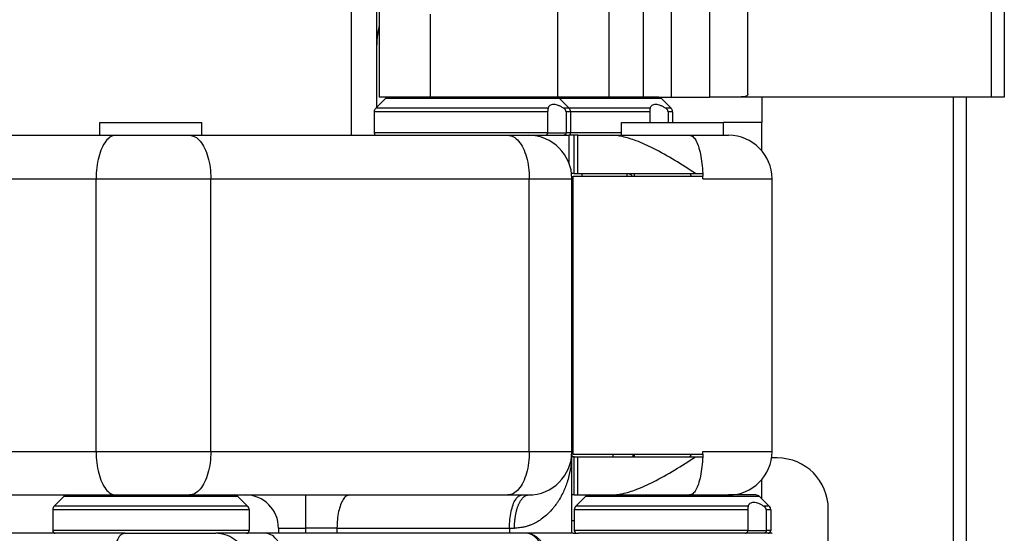
# Model space of a CAD drawing. Extents: x -559 to -430, y 1313 to 1488.
# Drawn here: x -495 to -457, y 1418 to 1438 of the extents above; entities that cross this region are included whole.
import ezdxf

# ---------------------------------------------------------------- set-up
doc = ezdxf.new("R2010")
doc.units = 0
doc.layers.get('0').update_dxf_attribs({"linetype": 'CONTINUOUS'})

# ---------------------------------------------------------------- blocks, each defined once
blk = doc.blocks.new('PX007441_CARCASSA_MONT__16', base_point=(-482.461, 1327.906))
at = {"color": 7, "linetype": 'CONTINUOUS'}
for p, q in [((-482.261, 1439.706), (-482.261, 1433.306)), ((-481.261, 1436.856), (-481.261, 1438.599)), ((-481.261, 1434.406), (-481.261, 1436.856))]:
    blk.add_line(p, q, dxfattribs=at)
at = {"color": 1, "linetype": 'CONTINUOUS'}
blk.add_line((-458.161, 1434.806), (-458.161, 1381.006), dxfattribs=at)
blk = doc.blocks.new('PD00800A11400_CARCASSA__17', base_point=(-482.461, 1327.906))
blk.add_blockref('PX007441_CARCASSA_MONT__16', (-482.461, 1327.906))
blk = doc.blocks.new('PD02100A09700_SPINA_Ø3__18', base_point=(-475.511, 1395.006))
at = {"color": 7, "linetype": 'CONTINUOUS'}
for p, q in [((-475.511, 1438.306), (-474.161, 1438.306)), ((-472.161, 1438.306), (-474.161, 1438.306)), ((-471.511, 1438.306), (-472.161, 1438.306)), ((-472.011, 1420.806), (-472.011, 1420.706)), ((-472.011, 1395.106), (-472.011, 1395.006))]:
    blk.add_line(p, q, dxfattribs=at)
blk = doc.blocks.new('PD02100A09500_SPINA_Ø3__23', base_point=(-492.112, 1381.806))
at = {"color": 7, "linetype": 'CONTINUOUS'}
for p, q in [((-492.112, 1433.306), (-492.112, 1433.806)), ((-492.112, 1433.806), (-488.112, 1433.806)), ((-488.112, 1433.306), (-488.112, 1433.806)), ((-492.112, 1433.306), (-491.492, 1433.306)), ((-491.492, 1433.306), (-488.605, 1433.306)), ((-488.605, 1433.306), (-488.112, 1433.306)), ((-491.401, 1381.806), (-491.524, 1382.506)), ((-488.824, 1381.806), (-488.701, 1382.506)), ((-491.394, 1381.806), (-491.401, 1381.806)), ((-488.824, 1381.806), (-491.394, 1381.806))]:
    blk.add_line(p, q, dxfattribs=at)
blk = doc.blocks.new('PD02100A09500_SPINA_Ø3__25', base_point=(-471.667, 1381.806))
at = {"color": 7, "linetype": 'CONTINUOUS'}
for p, q in [((-471.667, 1433.806), (-469.661, 1433.806)), ((-471.667, 1433.306), (-471.667, 1433.806)), ((-469.661, 1433.806), (-467.667, 1433.806)), ((-467.667, 1433.306), (-467.667, 1433.806)), ((-471.667, 1433.306), (-471.361, 1433.306)), ((-471.361, 1433.306), (-470.656, 1433.306)), ((-470.656, 1433.306), (-469.926, 1433.306)), ((-469.926, 1433.306), (-469.761, 1433.306)), ((-469.761, 1433.306), (-468.997, 1433.306)), ((-468.997, 1433.306), (-467.667, 1433.306)), ((-471.167, 1431.806), (-471.167, 1431.706)), ((-471.167, 1420.806), (-471.167, 1420.706)), ((-471.167, 1395.106), (-471.167, 1395.006)), ((-471.167, 1384.106), (-471.167, 1384.006)), ((-470.955, 1381.806), (-471.079, 1382.506)), ((-468.378, 1381.806), (-468.255, 1382.506)), ((-470.938, 1381.806), (-470.955, 1381.806)), ((-468.378, 1381.806), (-470.938, 1381.806))]:
    blk.add_line(p, q, dxfattribs=at)
blk = doc.blocks.new('PD02500A15600_BOCCOLA___26', base_point=(-473.517, 1417.706))
at = {"color": 7, "linetype": 'CONTINUOUS'}
for p, q in [((-473.075, 1419.147), (-473.458, 1418.765)), ((-472.934, 1419.206), (-472.065, 1419.206)), ((-472.065, 1419.206), (-468.997, 1419.206)), ((-468.997, 1419.206), (-468.728, 1419.206)), ((-468.728, 1419.206), (-467.467, 1419.206)), ((-466.407, 1419.206), (-467.467, 1419.206)), ((-466.4, 1419.206), (-466.407, 1419.206)), ((-466.258, 1419.147), (-465.875, 1418.765)), ((-473.517, 1418.623), (-473.517, 1417.806)), ((-466.717, 1418.623), (-466.717, 1417.806)), ((-465.995, 1418.623), (-465.995, 1417.806)), ((-465.817, 1418.623), (-465.817, 1417.806)), ((-473.417, 1417.706), (-473.352, 1417.706)), ((-473.242, 1417.706), (-473.352, 1417.706)), ((-471.817, 1417.706), (-473.242, 1417.706)), ((-467.517, 1417.706), (-471.817, 1417.706)), ((-466.812, 1417.706), (-467.517, 1417.706)), ((-466.082, 1417.706), (-466.812, 1417.706)), ((-465.917, 1417.706), (-466.082, 1417.706))]:
    blk.add_line(p, q, dxfattribs=at)
at = {"color": 1, "linetype": 'CONTINUOUS'}
for p, q in [((-466.266, 1419.147), (-473.075, 1419.147)), ((-466.258, 1419.147), (-466.266, 1419.147)), ((-466.7, 1418.765), (-473.458, 1418.765)), ((-465.875, 1418.765), (-466.081, 1418.765)), ((-466.717, 1418.623), (-473.517, 1418.623)), ((-465.817, 1418.623), (-465.995, 1418.623)), ((-466.717, 1417.806), (-473.517, 1417.806)), ((-466.717, 1417.806), (-465.995, 1417.806)), ((-465.817, 1417.806), (-465.995, 1417.806))]:
    blk.add_line(p, q, dxfattribs=at)
at = {"color": 7, "linetype": 'CONTINUOUS'}
for centre, radius, start, end in [((-472.934, 1419.006), 0.2, 90, 135), ((-466.4, 1419.006), 0.2, 45, 90), ((-473.317, 1418.623), 0.2, 135, 180), ((-466.017, 1418.623), 0.2, 0, 45), ((-473.417, 1417.806), 0.1, 180, 270), ((-465.917, 1417.806), 0.1, 270, 0)]:
    blk.add_arc(centre, radius, start, end, dxfattribs=at)
for points, knots in [([(-466.7, 1418.765), (-466.701, 1418.761), (-466.704, 1418.753), (-466.707, 1418.74), (-466.71, 1418.726), (-466.712, 1418.709), (-466.714, 1418.691), (-466.716, 1418.669), (-466.716, 1418.645), (-466.717, 1418.63), (-466.717, 1418.623)], [0, 0, 0, 0, 0.0117772, 0.0248768, 0.0394046, 0.0565278, 0.0735021, 0.0964419, 0.1228414, 0.1429769, 0.1429769, 0.1429769, 0.1429769]), ([(-466.7, 1418.765), (-466.695, 1418.776), (-466.686, 1418.8), (-466.667, 1418.832), (-466.646, 1418.86), (-466.61, 1418.893), (-466.556, 1418.92), (-466.476, 1418.929), (-466.389, 1418.916), (-466.292, 1418.882), (-466.188, 1418.831), (-466.118, 1418.788), (-466.081, 1418.765)], [0, 0, 0, 0, 0.0382745, 0.0746087, 0.1120664, 0.1442894, 0.2203261, 0.289419, 0.3809787, 0.4811254, 0.5972446, 0.7281193, 0.7281193, 0.7281193, 0.7281193]), ([(-465.995, 1418.623), (-465.995, 1418.63), (-465.996, 1418.646), (-466.002, 1418.668), (-466.011, 1418.69), (-466.022, 1418.708), (-466.035, 1418.726), (-466.049, 1418.74), (-466.065, 1418.753), (-466.076, 1418.761), (-466.081, 1418.765)], [0, 0, 0, 0, 0.020869, 0.0473652, 0.0673364, 0.0921165, 0.1111054, 0.133745, 0.1526887, 0.1727208, 0.1727208, 0.1727208, 0.1727208]), ([(-466.812, 1417.706), (-466.809, 1417.706), (-466.803, 1417.706), (-466.794, 1417.708), (-466.785, 1417.71), (-466.776, 1417.713), (-466.768, 1417.717), (-466.76, 1417.722), (-466.752, 1417.728), (-466.745, 1417.734), (-466.739, 1417.742), (-466.733, 1417.75), (-466.728, 1417.758), (-466.724, 1417.767), (-466.721, 1417.776), (-466.718, 1417.786), (-466.717, 1417.796), (-466.717, 1417.802), (-466.717, 1417.806)], [0, 0, 0, 0, 0.0084016, 0.0183673, 0.0283978, 0.0368861, 0.0461939, 0.0555386, 0.0649924, 0.0744893, 0.0841427, 0.0938395, 0.1036704, 0.1135383, 0.1234812, 0.1334491, 0.1425955, 0.1535081, 0.1535081, 0.1535081, 0.1535081]), ([(-465.995, 1417.806), (-465.995, 1417.802), (-465.995, 1417.796), (-465.997, 1417.785), (-465.999, 1417.776), (-466.002, 1417.766), (-466.006, 1417.758), (-466.01, 1417.749), (-466.015, 1417.742), (-466.021, 1417.735), (-466.027, 1417.728), (-466.034, 1417.723), (-466.041, 1417.717), (-466.049, 1417.713), (-466.057, 1417.71), (-466.065, 1417.708), (-466.073, 1417.706), (-466.079, 1417.706), (-466.082, 1417.706)], [0, 0, 0, 0, 0.0109166, 0.0200375, 0.0308194, 0.0397934, 0.0503403, 0.0590942, 0.0684783, 0.0777382, 0.0860047, 0.0956636, 0.1036585, 0.1130076, 0.1215436, 0.1300099, 0.1391063, 0.1467752, 0.1467752, 0.1467752, 0.1467752])]:
    blk.add_open_spline(points, degree=3, knots=knots, dxfattribs=at)
blk = doc.blocks.new('PD02500A15700_BOCCOLA___27', base_point=(-493.962, 1417.706))
at = {"color": 7, "linetype": 'CONTINUOUS'}
for p, q in [((-493.521, 1419.147), (-493.904, 1418.765)), ((-493.38, 1419.206), (-491.492, 1419.206)), ((-491.492, 1419.206), (-488.605, 1419.206)), ((-488.605, 1419.206), (-486.845, 1419.206)), ((-486.704, 1419.147), (-486.321, 1418.765)), ((-493.962, 1418.623), (-493.962, 1417.806)), ((-486.262, 1418.623), (-486.262, 1417.806)), ((-492.962, 1417.706), (-493.862, 1417.706)), ((-491.127, 1417.706), (-492.962, 1417.706)), ((-491.127, 1417.706), (-487.567, 1417.706)), ((-487.262, 1417.706), (-487.567, 1417.706)), ((-486.362, 1417.706), (-487.262, 1417.706))]:
    blk.add_line(p, q, dxfattribs=at)
at = {"color": 1, "linetype": 'CONTINUOUS'}
for p, q in [((-486.704, 1419.147), (-493.521, 1419.147)), ((-486.321, 1418.765), (-493.904, 1418.765)), ((-486.262, 1418.623), (-493.962, 1418.623)), ((-486.262, 1417.806), (-493.962, 1417.806))]:
    blk.add_line(p, q, dxfattribs=at)
at = {"color": 7, "linetype": 'CONTINUOUS'}
for centre, radius, start, end in [((-493.38, 1419.006), 0.2, 90, 135), ((-486.845, 1419.006), 0.2, 45, 90), ((-493.762, 1418.623), 0.2, 135, 180), ((-486.462, 1418.623), 0.2, 0, 45), ((-493.862, 1417.806), 0.1, 180, 270), ((-486.362, 1417.806), 0.1, 270, 0)]:
    blk.add_arc(centre, radius, start, end, dxfattribs=at)
blk = doc.blocks.new('PX007444_BIELLA_ESTERN__31', base_point=(-477.411, 1382.506))
at = {"color": 7, "linetype": 'CONTINUOUS'}
for p, q in [((-477.411, 1433.306), (-477.261, 1433.306)), ((-477.261, 1433.306), (-477.212, 1433.306)), ((-477.212, 1433.306), (-476.12, 1433.306)), ((-476.12, 1433.306), (-475.661, 1433.306)), ((-475.661, 1433.306), (-475.361, 1433.306)), ((-475.361, 1433.306), (-475.311, 1433.306)), ((-475.311, 1433.306), (-474.656, 1433.306)), ((-474.656, 1433.306), (-473.926, 1433.306)), ((-473.926, 1433.306), (-473.761, 1433.306)), ((-473.761, 1433.306), (-473.715, 1433.306)), ((-473.518, 1433.306), (-473.715, 1433.306)), ((-473.518, 1431.806), (-473.518, 1433.306)), ((-473.382, 1433.306), (-473.518, 1433.306)), ((-473.382, 1433.306), (-472.065, 1433.306)), ((-472.065, 1433.306), (-471.667, 1433.306)), ((-471.667, 1433.306), (-471.361, 1433.306)), ((-471.361, 1433.306), (-470.656, 1433.306)), ((-470.656, 1433.306), (-469.926, 1433.306)), ((-469.926, 1433.306), (-469.761, 1433.306)), ((-469.761, 1433.306), (-468.997, 1433.306)), ((-468.997, 1433.306), (-467.667, 1433.306)), ((-467.667, 1433.306), (-467.467, 1433.306)), ((-473.518, 1431.806), (-473.623, 1431.806)), ((-473.567, 1420.806), (-473.567, 1431.706)), ((-473.567, 1431.706), (-468.481, 1431.706)), ((-473.518, 1431.806), (-473.382, 1431.806)), ((-473.382, 1431.806), (-471.415, 1431.806)), ((-471.415, 1431.806), (-468.997, 1431.806)), ((-468.997, 1431.806), (-468.772, 1431.806)), ((-468.772, 1431.806), (-468.484, 1431.806)), ((-468.481, 1431.706), (-468.48, 1431.706)), ((-468.48, 1431.606), (-468.48, 1431.706)), ((-465.767, 1420.906), (-465.767, 1431.606)), ((-473.518, 1420.706), (-473.611, 1420.706)), ((-473.567, 1420.806), (-468.481, 1420.806)), ((-473.518, 1419.206), (-473.518, 1420.706)), ((-473.518, 1420.706), (-473.382, 1420.706)), ((-473.382, 1420.706), (-468.997, 1420.706)), ((-468.997, 1420.706), (-468.772, 1420.706)), ((-468.772, 1420.706), (-468.484, 1420.706)), ((-468.481, 1420.806), (-468.48, 1420.806)), ((-468.48, 1420.806), (-468.48, 1420.906)), ((-473.518, 1419.206), (-473.611, 1419.206)), ((-473.518, 1419.206), (-473.382, 1419.206)), ((-473.382, 1419.206), (-472.934, 1419.206)), ((-472.934, 1419.206), (-472.065, 1419.206)), ((-472.065, 1419.206), (-468.997, 1419.206)), ((-468.997, 1419.206), (-468.728, 1419.206)), ((-468.728, 1419.206), (-467.467, 1419.206)), ((-473.518, 1396.606), (-473.611, 1396.606)), ((-473.518, 1395.106), (-473.518, 1396.606)), ((-473.518, 1396.606), (-473.382, 1396.606)), ((-473.382, 1396.606), (-472.934, 1396.606)), ((-472.934, 1396.606), (-472.065, 1396.606)), ((-472.065, 1396.606), (-468.997, 1396.606)), ((-468.997, 1396.606), (-468.728, 1396.606)), ((-468.728, 1396.606), (-467.467, 1396.606)), ((-473.518, 1395.106), (-473.611, 1395.106)), ((-473.567, 1395.006), (-472.067, 1395.006)), ((-473.567, 1384.106), (-473.567, 1395.006)), ((-473.518, 1395.106), (-473.382, 1395.106)), ((-473.382, 1395.106), (-468.997, 1395.106)), ((-471.8, 1395.006), (-472.067, 1395.006)), ((-471.8, 1395.006), (-468.481, 1395.006)), ((-468.997, 1395.106), (-468.772, 1395.106)), ((-468.772, 1395.106), (-468.484, 1395.106)), ((-468.481, 1395.006), (-468.48, 1395.006)), ((-468.48, 1394.906), (-468.48, 1395.006)), ((-465.767, 1384.206), (-465.767, 1394.906)), ((-473.518, 1384.006), (-473.623, 1384.006)), ((-473.567, 1384.106), (-472.067, 1384.106)), ((-473.518, 1382.506), (-473.518, 1384.006)), ((-473.518, 1384.006), (-473.382, 1384.006)), ((-473.382, 1384.006), (-471.415, 1384.006)), ((-471.8, 1384.106), (-472.067, 1384.106)), ((-471.8, 1384.106), (-468.481, 1384.106)), ((-471.415, 1384.006), (-468.997, 1384.006)), ((-468.997, 1384.006), (-468.772, 1384.006)), ((-468.772, 1384.006), (-468.484, 1384.006)), ((-468.481, 1384.106), (-468.48, 1384.106)), ((-468.48, 1384.106), (-468.48, 1384.206)), ((-477.411, 1382.506), (-477.261, 1382.506)), ((-477.261, 1382.506), (-477.212, 1382.506)), ((-477.212, 1382.506), (-476.12, 1382.506)), ((-476.12, 1382.506), (-475.311, 1382.506)), ((-473.761, 1382.506), (-475.311, 1382.506)), ((-473.715, 1382.506), (-473.761, 1382.506)), ((-473.518, 1382.506), (-473.715, 1382.506)), ((-473.382, 1382.506), (-473.518, 1382.506)), ((-473.382, 1382.506), (-472.065, 1382.506)), ((-472.065, 1382.506), (-469.761, 1382.506)), ((-469.761, 1382.506), (-468.997, 1382.506)), ((-468.997, 1382.506), (-467.467, 1382.506))]:
    blk.add_line(p, q, dxfattribs=at)
at = {"color": 1, "linetype": 'CONTINUOUS'}
for p, q in [((-473.715, 1432.191), (-473.715, 1433.306)), ((-473.382, 1431.806), (-473.382, 1433.306)), ((-474.241, 1431.606), (-473.612, 1431.606)), ((-473.612, 1431.606), (-473.611, 1431.606)), ((-468.48, 1431.606), (-465.767, 1431.606)), ((-473.382, 1419.206), (-473.382, 1420.706)), ((-471.225, 1420.806), (-471.225, 1420.706)), ((-468.48, 1420.906), (-465.767, 1420.906)), ((-473.611, 1418.206), (-473.517, 1418.206)), ((-473.611, 1397.606), (-473.517, 1397.606)), ((-473.382, 1395.106), (-473.382, 1396.606)), ((-471.225, 1395.106), (-471.225, 1395.006)), ((-468.48, 1394.906), (-467.381, 1394.906)), ((-467.267, 1394.906), (-467.381, 1394.906)), ((-467.267, 1394.906), (-465.767, 1394.906)), ((-474.241, 1384.206), (-473.612, 1384.206)), ((-473.612, 1384.206), (-473.611, 1384.206)), ((-473.382, 1382.506), (-473.382, 1384.006)), ((-468.48, 1384.206), (-467.381, 1384.206)), ((-467.267, 1384.206), (-467.381, 1384.206)), ((-467.267, 1384.206), (-465.767, 1384.206)), ((-473.715, 1382.506), (-473.715, 1383.621))]:
    blk.add_line(p, q, dxfattribs=at)
at = {"color": 7, "linetype": 'CONTINUOUS'}
for centre, start, end in [((-467.467, 1431.606), 0, 90), ((-467.467, 1420.906), 270, 0), ((-467.467, 1394.906), 0, 90), ((-467.467, 1384.206), 270, 0)]:
    blk.add_arc(centre, 1.7, start, end, dxfattribs=at)
for points, knots in [([(-468.772, 1431.806), (-469.039, 1431.982), (-469.571, 1432.332), (-470.342, 1432.768), (-471.029, 1433.083), (-471.521, 1433.239), (-471.851, 1433.298), (-471.997, 1433.303), (-472.065, 1433.306)], [0, 0, 0, 0, 0.957293, 1.912432, 2.654606, 3.220563, 3.45397, 3.657856, 3.657856, 3.657856, 3.657856]), ([(-468.997, 1431.806), (-468.992, 1431.804), (-468.978, 1431.8), (-468.965, 1431.776), (-468.952, 1431.745), (-468.947, 1431.72), (-468.945, 1431.706)], [0, 0, 0, 0, 0.0171651, 0.0419587, 0.0761513, 0.1186872, 0.1186872, 0.1186872, 0.1186872]), ([(-468.484, 1431.806), (-468.483, 1431.789), (-468.482, 1431.756), (-468.481, 1431.723), (-468.481, 1431.706)], [0, 0, 0, 0, 0.0499593, 0.1000374, 0.1000374, 0.1000374, 0.1000374]), ([(-472.065, 1419.206), (-471.997, 1419.209), (-471.851, 1419.214), (-471.521, 1419.273), (-471.029, 1419.429), (-470.342, 1419.744), (-469.571, 1420.18), (-469.039, 1420.53), (-468.772, 1420.706)], [0, 0, 0, 0, 0.203887, 0.437293, 1.00325, 1.745425, 2.700563, 3.657856, 3.657856, 3.657856, 3.657856]), ([(-468.945, 1420.806), (-468.947, 1420.792), (-468.952, 1420.767), (-468.965, 1420.736), (-468.978, 1420.712), (-468.992, 1420.708), (-468.997, 1420.706)], [0, 0, 0, 0, 0.0425359, 0.0767285, 0.1015221, 0.1186872, 0.1186872, 0.1186872, 0.1186872]), ([(-468.481, 1420.806), (-468.481, 1420.789), (-468.482, 1420.756), (-468.483, 1420.723), (-468.484, 1420.706)], [0, 0, 0, 0, 0.050078, 0.1000374, 0.1000374, 0.1000374, 0.1000374]), ([(-468.772, 1395.106), (-469.039, 1395.282), (-469.571, 1395.632), (-470.342, 1396.068), (-471.029, 1396.383), (-471.521, 1396.539), (-471.851, 1396.598), (-471.997, 1396.603), (-472.065, 1396.606)], [0, 0, 0, 0, 0.957293, 1.912432, 2.654606, 3.220563, 3.45397, 3.657856, 3.657856, 3.657856, 3.657856]), ([(-468.997, 1395.106), (-468.992, 1395.104), (-468.978, 1395.1), (-468.965, 1395.076), (-468.952, 1395.045), (-468.947, 1395.02), (-468.945, 1395.006)], [0, 0, 0, 0, 0.0171651, 0.0419587, 0.0761513, 0.1186872, 0.1186872, 0.1186872, 0.1186872]), ([(-468.484, 1395.106), (-468.483, 1395.089), (-468.482, 1395.056), (-468.481, 1395.023), (-468.481, 1395.006)], [0, 0, 0, 0, 0.0499593, 0.1000374, 0.1000374, 0.1000374, 0.1000374]), ([(-472.065, 1382.506), (-471.997, 1382.509), (-471.851, 1382.514), (-471.521, 1382.573), (-471.029, 1382.729), (-470.342, 1383.044), (-469.571, 1383.48), (-469.039, 1383.83), (-468.772, 1384.006)], [0, 0, 0, 0, 0.203887, 0.437293, 1.00325, 1.745425, 2.700563, 3.657856, 3.657856, 3.657856, 3.657856]), ([(-468.945, 1384.106), (-468.947, 1384.092), (-468.952, 1384.067), (-468.965, 1384.036), (-468.978, 1384.012), (-468.992, 1384.008), (-468.997, 1384.006)], [0, 0, 0, 0, 0.0425359, 0.0767285, 0.1015221, 0.1186872, 0.1186872, 0.1186872, 0.1186872]), ([(-468.481, 1384.106), (-468.481, 1384.089), (-468.482, 1384.056), (-468.483, 1384.023), (-468.484, 1384.006)], [0, 0, 0, 0, 0.050078, 0.1000374, 0.1000374, 0.1000374, 0.1000374])]:
    blk.add_open_spline(points, degree=3, knots=knots, dxfattribs=at)
at = {"color": 1, "linetype": 'CONTINUOUS'}
for points, knots in [([(-468.997, 1433.306), (-468.953, 1433.293), (-468.848, 1433.263), (-468.739, 1433.09), (-468.64, 1432.86), (-468.562, 1432.553), (-468.506, 1432.195), (-468.491, 1431.939), (-468.484, 1431.806)], [0, 0, 0, 0, 0.133611, 0.320516, 0.575798, 0.89455, 1.263139, 1.663205, 1.663205, 1.663205, 1.663205]), ([(-471.415, 1431.806), (-471.399, 1431.805), (-471.365, 1431.802), (-471.319, 1431.781), (-471.278, 1431.749), (-471.26, 1431.72), (-471.25, 1431.706)], [0, 0, 0, 0, 0.0497769, 0.0998808, 0.1505465, 0.201853, 0.201853, 0.201853, 0.201853]), ([(-468.484, 1420.706), (-468.491, 1420.573), (-468.506, 1420.317), (-468.562, 1419.959), (-468.64, 1419.652), (-468.739, 1419.422), (-468.848, 1419.249), (-468.953, 1419.219), (-468.997, 1419.206)], [0, 0, 0, 0, 0.400067, 0.768656, 1.087408, 1.34269, 1.529595, 1.663205, 1.663205, 1.663205, 1.663205]), ([(-468.997, 1396.606), (-468.953, 1396.593), (-468.848, 1396.563), (-468.739, 1396.39), (-468.64, 1396.16), (-468.562, 1395.853), (-468.506, 1395.495), (-468.491, 1395.239), (-468.484, 1395.106)], [0, 0, 0, 0, 0.133611, 0.320516, 0.575798, 0.89455, 1.263139, 1.663205, 1.663205, 1.663205, 1.663205]), ([(-471.25, 1384.106), (-471.26, 1384.092), (-471.278, 1384.063), (-471.319, 1384.031), (-471.365, 1384.01), (-471.399, 1384.007), (-471.415, 1384.006)], [0, 0, 0, 0, 0.0513065, 0.1019722, 0.1520762, 0.201853, 0.201853, 0.201853, 0.201853]), ([(-468.484, 1384.006), (-468.491, 1383.873), (-468.506, 1383.617), (-468.562, 1383.259), (-468.64, 1382.952), (-468.739, 1382.722), (-468.848, 1382.549), (-468.953, 1382.519), (-468.997, 1382.506)], [0, 0, 0, 0, 0.400067, 0.768656, 1.087408, 1.34269, 1.529595, 1.663205, 1.663205, 1.663205, 1.663205])]:
    blk.add_open_spline(points, degree=3, knots=knots, dxfattribs=at)
blk = doc.blocks.new('PD05300A09000_BIELLA_E__32', base_point=(-477.411, 1382.506))
blk.add_blockref('PX007444_BIELLA_ESTERN__31', (-477.411, 1382.506))
blk = doc.blocks.new('PX007445_BIELLA_INTERN__37', base_point=(-507.773, 1382.506))
at = {"color": 7, "linetype": 'CONTINUOUS'}
for p, q in [((-493.862, 1417.706), (-498.773, 1417.706)), ((-492.962, 1417.706), (-493.862, 1417.706)), ((-491.127, 1417.706), (-492.962, 1417.706)), ((-491.127, 1417.706), (-487.567, 1417.706)), ((-487.262, 1417.706), (-487.567, 1417.706)), ((-486.362, 1417.706), (-487.262, 1417.706)), ((-485.626, 1417.706), (-486.362, 1417.706)), ((-475.407, 1417.706), (-485.626, 1417.706)), ((-473.567, 1417.706), (-475.407, 1417.706)), ((-473.567, 1417.706), (-473.417, 1417.706)), ((-473.417, 1417.706), (-473.352, 1417.706)), ((-473.242, 1417.706), (-473.352, 1417.706)), ((-471.817, 1417.706), (-473.242, 1417.706)), ((-467.517, 1417.706), (-471.817, 1417.706)), ((-466.812, 1417.706), (-467.517, 1417.706)), ((-466.082, 1417.706), (-466.812, 1417.706)), ((-465.917, 1417.706), (-466.082, 1417.706)), ((-465.772, 1417.706), (-465.917, 1417.706))]:
    blk.add_line(p, q, dxfattribs=at)
at = {"color": 1, "linetype": 'CONTINUOUS'}
for points, knots in [([(-491.127, 1417.706), (-491.179, 1417.691), (-491.302, 1417.656), (-491.43, 1417.456), (-491.542, 1417.19), (-491.626, 1416.84), (-491.682, 1416.438), (-491.689, 1416.153), (-491.692, 1416.006)], [0, 0, 0, 0, 0.157383, 0.375184, 0.669631, 1.032997, 1.446877, 1.887291, 1.887291, 1.887291, 1.887291]), ([(-486.148, 1416.006), (-486.157, 1416.154), (-486.175, 1416.447), (-486.321, 1416.858), (-486.545, 1417.215), (-486.842, 1417.489), (-487.19, 1417.671), (-487.442, 1417.694), (-487.567, 1417.706)], [0, 0, 0, 0, 0.442641, 0.876461, 1.294564, 1.693748, 2.075793, 2.447582, 2.447582, 2.447582, 2.447582]), ([(-484.786, 1416.006), (-484.791, 1416.153), (-484.802, 1416.44), (-484.886, 1416.845), (-485.013, 1417.197), (-485.183, 1417.47), (-485.387, 1417.665), (-485.551, 1417.693), (-485.626, 1417.706)], [0, 0, 0, 0, 0.440923, 0.859435, 1.235989, 1.557348, 1.821756, 2.046814, 2.046814, 2.046814, 2.046814]), ([(-474.405, 1416.006), (-474.405, 1416.009), (-474.405, 1416.014), (-474.405, 1416.027), (-474.405, 1416.046), (-474.407, 1416.131), (-474.415, 1416.278), (-474.443, 1416.483), (-474.484, 1416.68), (-474.54, 1416.867), (-474.609, 1417.042), (-474.685, 1417.19), (-474.765, 1417.315), (-474.844, 1417.416), (-474.929, 1417.503), (-475.019, 1417.576), (-475.112, 1417.634), (-475.209, 1417.675), (-475.308, 1417.701), (-475.374, 1417.704), (-475.407, 1417.706)], [0, 0, 0, 0, 0.007977, 0.015954, 0.03979, 0.06363, 0.273107, 0.479878, 0.682532, 0.877895, 1.06515, 1.243674, 1.379019, 1.507075, 1.628247, 1.743153, 1.852692, 1.957027, 2.057852, 2.156934, 2.156934, 2.156934, 2.156934]), ([(-474.538, 1416.006), (-474.538, 1416.009), (-474.538, 1416.014), (-474.538, 1416.027), (-474.538, 1416.046), (-474.54, 1416.131), (-474.547, 1416.278), (-474.571, 1416.482), (-474.607, 1416.68), (-474.655, 1416.867), (-474.715, 1417.041), (-474.781, 1417.19), (-474.85, 1417.314), (-474.919, 1417.415), (-474.992, 1417.502), (-475.07, 1417.575), (-475.151, 1417.633), (-475.235, 1417.675), (-475.32, 1417.701), (-475.379, 1417.704), (-475.407, 1417.706)], [0, 0, 0, 0, 0.007977, 0.015954, 0.03979, 0.063629, 0.273017, 0.479337, 0.680896, 0.874248, 1.058295, 1.232115, 1.362444, 1.484262, 1.597866, 1.703802, 1.802956, 1.895652, 1.983891, 2.07003, 2.07003, 2.07003, 2.07003])]:
    blk.add_open_spline(points, degree=3, knots=knots, dxfattribs=at)
at = {"color": 7, "linetype": 'CONTINUOUS'}
blk.add_open_spline([(-465.767, 1417.698), (-465.767, 1417.699), (-465.767, 1417.701), (-465.768, 1417.704), (-465.77, 1417.706), (-465.771, 1417.706), (-465.772, 1417.706)], degree=3, knots=[0, 0, 0, 0, 0.00306893, 0.00584172, 0.00780831, 0.01021522, 0.01021522, 0.01021522, 0.01021522], dxfattribs=at)
blk = doc.blocks.new('PD05300A09100_BIELLA_I__38', base_point=(-507.773, 1382.506))
blk.add_blockref('PX007445_BIELLA_INTERN__37', (-507.773, 1382.506))
blk = doc.blocks.new('PX007446_BIELLA_INTERN__39', base_point=(-515.697, 1382.506))
at = {"color": 7, "linetype": 'CONTINUOUS'}
for p, q in [((-499.973, 1433.306), (-492.112, 1433.306)), ((-492.112, 1433.306), (-491.492, 1433.306)), ((-491.492, 1433.306), (-488.605, 1433.306)), ((-488.605, 1433.306), (-488.112, 1433.306)), ((-488.112, 1433.306), (-481.261, 1433.306)), ((-481.261, 1433.306), (-479.661, 1433.306)), ((-479.661, 1433.306), (-477.411, 1433.306)), ((-477.411, 1433.306), (-477.261, 1433.306)), ((-477.261, 1433.306), (-477.212, 1433.306)), ((-477.212, 1433.306), (-476.12, 1433.306)), ((-476.12, 1433.306), (-475.661, 1433.306)), ((-475.661, 1433.306), (-475.361, 1433.306)), ((-475.361, 1433.306), (-475.311, 1433.306)), ((-473.614, 1431.706), (-473.612, 1431.706)), ((-473.612, 1431.672), (-473.612, 1431.706)), ((-473.611, 1420.906), (-473.611, 1431.606)), ((-473.611, 1417.706), (-473.611, 1420.906)), ((-501.206, 1419.206), (-493.38, 1419.206)), ((-493.38, 1419.206), (-491.492, 1419.206)), ((-491.492, 1419.206), (-488.605, 1419.206)), ((-488.605, 1419.206), (-486.845, 1419.206)), ((-486.845, 1419.206), (-486.411, 1419.206)), ((-486.411, 1419.206), (-484.049, 1419.206)), ((-484.049, 1419.206), (-482.334, 1419.206)), ((-482.334, 1419.206), (-476.12, 1419.206)), ((-476.12, 1419.206), (-475.572, 1419.206)), ((-475.572, 1419.206), (-475.311, 1419.206)), ((-485.111, 1417.906), (-485.111, 1417.706))]:
    blk.add_line(p, q, dxfattribs=at)
at = {"color": 1, "linetype": 'CONTINUOUS'}
for p, q in [((-500.622, 1431.606), (-492.261, 1431.606)), ((-492.261, 1420.906), (-492.261, 1431.606)), ((-492.261, 1431.606), (-487.765, 1431.606)), ((-487.765, 1431.606), (-475.28, 1431.606)), ((-487.765, 1420.906), (-487.765, 1431.606)), ((-475.28, 1420.906), (-475.28, 1431.606)), ((-475.28, 1431.606), (-474.241, 1431.606)), ((-474.241, 1431.606), (-473.612, 1431.606)), ((-473.612, 1431.606), (-473.611, 1431.606)), ((-502.01, 1420.906), (-492.261, 1420.906)), ((-492.261, 1420.906), (-487.765, 1420.906)), ((-487.765, 1420.906), (-475.28, 1420.906)), ((-475.28, 1420.906), (-473.611, 1420.906)), ((-484.049, 1419.206), (-484.049, 1417.906)), ((-485.111, 1417.906), (-484.049, 1417.906)), ((-484.049, 1417.906), (-484.049, 1417.706)), ((-482.819, 1417.906), (-484.049, 1417.906)), ((-482.819, 1417.906), (-482.819, 1417.706)), ((-482.819, 1417.906), (-476.056, 1417.906)), ((-476.056, 1417.906), (-476.056, 1417.706)), ((-476.056, 1417.906), (-475.861, 1417.906))]:
    blk.add_line(p, q, dxfattribs=at)
at = {"color": 7, "linetype": 'CONTINUOUS'}
for centre, radius, start, end in [((-475.311, 1431.606), 1.7, 360, 90), ((-475.311, 1420.906), 1.7, 270, 360), ((-486.411, 1417.906), 1.3, 360, 90)]:
    blk.add_arc(centre, radius, start, end, dxfattribs=at)
at = {"color": 1, "linetype": 'CONTINUOUS'}
for points, knots in [([(-491.492, 1433.306), (-491.561, 1433.293), (-491.715, 1433.263), (-491.9, 1433.066), (-492.054, 1432.795), (-492.17, 1432.444), (-492.247, 1432.039), (-492.256, 1431.753), (-492.261, 1431.606)], [0, 0, 0, 0, 0.207285, 0.458759, 0.77237, 1.145056, 1.562199, 2.002971, 2.002971, 2.002971, 2.002971]), ([(-488.605, 1433.306), (-488.53, 1433.293), (-488.366, 1433.265), (-488.161, 1433.07), (-487.992, 1432.797), (-487.864, 1432.445), (-487.78, 1432.04), (-487.77, 1431.753), (-487.765, 1431.606)], [0, 0, 0, 0, 0.225058, 0.489466, 0.810825, 1.187378, 1.605891, 2.046814, 2.046814, 2.046814, 2.046814]), ([(-476.12, 1433.306), (-476.045, 1433.293), (-475.881, 1433.265), (-475.677, 1433.07), (-475.507, 1432.797), (-475.379, 1432.445), (-475.296, 1432.04), (-475.285, 1431.753), (-475.28, 1431.606)], [0, 0, 0, 0, 0.225058, 0.489466, 0.810825, 1.187378, 1.605891, 2.046814, 2.046814, 2.046814, 2.046814]), ([(-492.261, 1420.906), (-492.256, 1420.759), (-492.247, 1420.473), (-492.17, 1420.068), (-492.054, 1419.717), (-491.9, 1419.446), (-491.715, 1419.249), (-491.561, 1419.219), (-491.492, 1419.206)], [0, 0, 0, 0, 0.440772, 0.857914, 1.230601, 1.544212, 1.795685, 2.002971, 2.002971, 2.002971, 2.002971]), ([(-487.765, 1420.906), (-487.77, 1420.759), (-487.78, 1420.472), (-487.864, 1420.067), (-487.992, 1419.715), (-488.161, 1419.442), (-488.366, 1419.247), (-488.53, 1419.219), (-488.605, 1419.206)], [0, 0, 0, 0, 0.440923, 0.859435, 1.235989, 1.557348, 1.821756, 2.046814, 2.046814, 2.046814, 2.046814]), ([(-475.28, 1420.906), (-475.285, 1420.759), (-475.296, 1420.472), (-475.379, 1420.067), (-475.507, 1419.715), (-475.677, 1419.442), (-475.881, 1419.247), (-476.045, 1419.219), (-476.12, 1419.206)], [0, 0, 0, 0, 0.440923, 0.859435, 1.235989, 1.557348, 1.821756, 2.046814, 2.046814, 2.046814, 2.046814]), ([(-473.611, 1420.906), (-473.617, 1420.744), (-473.628, 1420.423), (-473.705, 1420.02), (-473.794, 1419.71), (-473.876, 1419.486), (-473.973, 1419.267), (-474.07, 1419.086), (-474.162, 1418.937), (-474.239, 1418.824), (-474.322, 1418.716), (-474.44, 1418.576), (-474.597, 1418.416), (-474.795, 1418.259), (-474.996, 1418.132), (-475.146, 1418.059), (-475.256, 1418.016), (-475.308, 1417.998), (-475.365, 1417.979), (-475.446, 1417.956), (-475.549, 1417.934), (-475.664, 1417.917), (-475.766, 1417.908), (-475.831, 1417.906), (-475.861, 1417.906)], [0, 0, 0, 0, 0.48447, 0.963717, 1.227041, 1.450332, 1.680408, 1.943467, 2.066005, 2.206371, 2.351683, 2.473224, 2.755586, 3.024266, 3.229834, 3.467871, 3.523329, 3.583735, 3.634304, 3.702072, 3.836686, 3.947988, 4.052678, 4.142863, 4.142863, 4.142863, 4.142863]), ([(-482.334, 1419.206), (-482.378, 1419.195), (-482.48, 1419.17), (-482.593, 1419.017), (-482.689, 1418.813), (-482.762, 1418.545), (-482.81, 1418.237), (-482.816, 1418.018), (-482.819, 1417.906)], [0, 0, 0, 0, 0.133082, 0.307843, 0.53755, 0.817598, 1.134853, 1.471723, 1.471723, 1.471723, 1.471723]), ([(-476.056, 1417.906), (-476.053, 1418.018), (-476.047, 1418.237), (-475.999, 1418.545), (-475.927, 1418.813), (-475.831, 1419.017), (-475.718, 1419.17), (-475.616, 1419.195), (-475.572, 1419.206)], [0, 0, 0, 0, 0.33687, 0.654125, 0.934173, 1.16388, 1.338641, 1.471723, 1.471723, 1.471723, 1.471723]), ([(-475.861, 1417.906), (-475.861, 1417.925), (-475.861, 1417.964), (-475.859, 1418.023), (-475.856, 1418.083), (-475.852, 1418.143), (-475.847, 1418.203), (-475.84, 1418.264), (-475.832, 1418.324), (-475.823, 1418.384), (-475.812, 1418.444), (-475.8, 1418.503), (-475.786, 1418.561), (-475.772, 1418.617), (-475.756, 1418.672), (-475.738, 1418.725), (-475.72, 1418.776), (-475.7, 1418.825), (-475.68, 1418.871), (-475.658, 1418.915), (-475.636, 1418.956), (-475.613, 1418.994), (-475.589, 1419.029), (-475.564, 1419.06), (-475.539, 1419.089), (-475.515, 1419.114), (-475.492, 1419.134), (-475.469, 1419.152), (-475.446, 1419.167), (-475.423, 1419.179), (-475.401, 1419.189), (-475.378, 1419.197), (-475.356, 1419.202), (-475.337, 1419.205), (-475.322, 1419.206), (-475.315, 1419.206), (-475.311, 1419.206)], [0, 0, 0, 0, 0.057957, 0.116837, 0.176499, 0.236786, 0.297529, 0.358545, 0.41964, 0.480614, 0.541259, 0.601361, 0.660709, 0.719091, 0.776304, 0.832152, 0.886451, 0.939036, 0.989758, 1.038495, 1.085147, 1.129643, 1.171942, 1.212037, 1.249953, 1.285748, 1.315702, 1.344159, 1.371223, 1.397019, 1.421685, 1.445372, 1.468237, 1.490441, 1.501881, 1.513204, 1.513204, 1.513204, 1.513204])]:
    blk.add_open_spline(points, degree=3, knots=knots, dxfattribs=at)
blk = doc.blocks.new('PD05300A09200_BIELLA_I__40', base_point=(-515.697, 1382.506))
blk.add_blockref('PX007446_BIELLA_INTERN__39', (-515.697, 1382.506))
blk = doc.blocks.new('PD02500A15600_BOCCOLA___42', base_point=(-477.361, 1426.306))
at = {"color": 1, "linetype": 'CONTINUOUS'}
for p, q in [((-474.11, 1434.747), (-476.92, 1434.747)), ((-474.102, 1434.747), (-474.11, 1434.747)), ((-470.11, 1434.747), (-474.102, 1434.747)), ((-470.102, 1434.747), (-470.11, 1434.747)), ((-474.561, 1434.223), (-477.361, 1434.223)), ((-474.544, 1434.365), (-477.302, 1434.365)), ((-473.72, 1434.365), (-473.925, 1434.365)), ((-473.661, 1434.223), (-473.839, 1434.223)), ((-470.544, 1434.365), (-473.72, 1434.365)), ((-470.561, 1434.223), (-473.661, 1434.223)), ((-469.72, 1434.365), (-469.925, 1434.365)), ((-469.661, 1434.223), (-469.839, 1434.223)), ((-474.561, 1433.406), (-477.361, 1433.406)), ((-474.561, 1433.406), (-473.839, 1433.406)), ((-473.661, 1433.406), (-473.839, 1433.406)), ((-471.667, 1433.406), (-473.661, 1433.406))]:
    blk.add_line(p, q, dxfattribs=at)
at = {"color": 7, "linetype": 'CONTINUOUS'}
for p, q in [((-475.061, 1434.806), (-476.778, 1434.806)), ((-474.251, 1434.806), (-475.061, 1434.806)), ((-474.244, 1434.806), (-474.251, 1434.806)), ((-474.161, 1434.806), (-474.244, 1434.806)), ((-472.161, 1434.806), (-474.161, 1434.806)), ((-470.8, 1434.806), (-472.161, 1434.806)), ((-470.251, 1434.806), (-470.8, 1434.806)), ((-470.244, 1434.806), (-470.251, 1434.806)), ((-470.102, 1434.747), (-469.72, 1434.365)), ((-470.561, 1434.223), (-470.561, 1433.806)), ((-469.839, 1434.223), (-469.839, 1433.806)), ((-469.661, 1434.223), (-469.661, 1433.806)), ((-477.261, 1433.306), (-477.212, 1433.306)), ((-477.212, 1433.306), (-476.12, 1433.306)), ((-476.12, 1433.306), (-475.661, 1433.306)), ((-475.661, 1433.306), (-475.361, 1433.306)), ((-475.361, 1433.306), (-475.311, 1433.306)), ((-475.311, 1433.306), (-474.656, 1433.306)), ((-474.656, 1433.306), (-473.926, 1433.306)), ((-473.926, 1433.306), (-473.761, 1433.306)), ((-473.761, 1433.306), (-473.715, 1433.306)), ((-473.518, 1433.306), (-473.715, 1433.306)), ((-473.382, 1433.306), (-473.518, 1433.306)), ((-473.382, 1433.306), (-472.065, 1433.306)), ((-472.065, 1433.306), (-471.667, 1433.306)), ((-471.667, 1433.306), (-471.361, 1433.306)), ((-471.361, 1433.306), (-470.656, 1433.306)), ((-470.656, 1433.306), (-469.926, 1433.306)), ((-469.926, 1433.306), (-469.761, 1433.306)), ((-473.219, 1431.806), (-473.219, 1431.706)), ((-471.461, 1431.806), (-471.461, 1431.706)), ((-473.567, 1426.806), (-473.611, 1426.806)), ((-473.567, 1426.306), (-473.611, 1426.306))]:
    blk.add_line(p, q, dxfattribs=at)
for centre, start, end in [((-470.244, 1434.606), 45, 90), ((-469.861, 1434.223), 0, 45)]:
    blk.add_arc(centre, 0.2, start, end, dxfattribs=at)
for points, knots in [([(-470.544, 1434.365), (-470.545, 1434.361), (-470.548, 1434.353), (-470.551, 1434.34), (-470.554, 1434.326), (-470.556, 1434.309), (-470.558, 1434.291), (-470.56, 1434.271), (-470.56, 1434.248), (-470.561, 1434.232), (-470.561, 1434.223)], [0, 0, 0, 0, 0.0117772, 0.0248768, 0.0394046, 0.0565278, 0.0735021, 0.0964419, 0.1150262, 0.1429769, 0.1429769, 0.1429769, 0.1429769]), ([(-470.544, 1434.365), (-470.534, 1434.388), (-470.515, 1434.432), (-470.465, 1434.488), (-470.4, 1434.52), (-470.32, 1434.529), (-470.234, 1434.516), (-470.136, 1434.482), (-470.032, 1434.431), (-469.962, 1434.388), (-469.925, 1434.365)], [0, 0, 0, 0, 0.0747066, 0.143934, 0.2199707, 0.2890635, 0.3806233, 0.48077, 0.5968891, 0.7277639, 0.7277639, 0.7277639, 0.7277639]), ([(-469.839, 1434.223), (-469.84, 1434.232), (-469.84, 1434.248), (-469.847, 1434.27), (-469.855, 1434.29), (-469.867, 1434.31), (-469.88, 1434.326), (-469.894, 1434.341), (-469.909, 1434.353), (-469.92, 1434.361), (-469.925, 1434.365)], [0, 0, 0, 0, 0.0263059, 0.0473648, 0.0693372, 0.0921168, 0.1143066, 0.1337449, 0.1519334, 0.1727206, 0.1727206, 0.1727206, 0.1727206]), ([(-473.567, 1428.771), (-473.573, 1428.776), (-473.585, 1428.785), (-473.599, 1428.793), (-473.608, 1428.797), (-473.61, 1428.798), (-473.611, 1428.799)], [0, 0, 0, 0, 0.02359392, 0.04509552, 0.04880799, 0.05247109, 0.05247109, 0.05247109, 0.05247109]), ([(-473.611, 1427.851), (-473.604, 1427.851), (-473.589, 1427.851), (-473.574, 1427.85), (-473.567, 1427.849)], [0, 0, 0, 0, 0.02174815, 0.04415461, 0.04415461, 0.04415461, 0.04415461])]:
    blk.add_open_spline(points, degree=3, knots=knots, dxfattribs=at)
blk = doc.blocks.new('PD02500A15600_BOCCOLA___43', base_point=(-481.361, 1433.306))
at = {"color": 7, "linetype": 'CONTINUOUS'}
for p, q in [((-480.92, 1434.747), (-481.302, 1434.365)), ((-479.161, 1434.806), (-480.778, 1434.806)), ((-476.778, 1434.806), (-479.161, 1434.806)), ((-475.061, 1434.806), (-476.778, 1434.806)), ((-474.251, 1434.806), (-475.061, 1434.806)), ((-474.244, 1434.806), (-474.251, 1434.806)), ((-474.102, 1434.747), (-473.72, 1434.365)), ((-481.361, 1434.223), (-481.361, 1433.406)), ((-474.561, 1434.223), (-474.561, 1433.406)), ((-473.839, 1434.223), (-473.839, 1433.406)), ((-473.661, 1434.223), (-473.661, 1433.406)), ((-481.261, 1433.306), (-479.661, 1433.306)), ((-479.661, 1433.306), (-477.411, 1433.306)), ((-477.411, 1433.306), (-477.261, 1433.306)), ((-477.261, 1433.306), (-477.212, 1433.306)), ((-477.212, 1433.306), (-476.12, 1433.306)), ((-476.12, 1433.306), (-475.661, 1433.306)), ((-475.661, 1433.306), (-475.361, 1433.306)), ((-475.361, 1433.306), (-475.311, 1433.306)), ((-475.311, 1433.306), (-474.656, 1433.306)), ((-474.656, 1433.306), (-473.926, 1433.306)), ((-473.926, 1433.306), (-473.761, 1433.306))]:
    blk.add_line(p, q, dxfattribs=at)
at = {"color": 1, "linetype": 'CONTINUOUS'}
for p, q in [((-476.92, 1434.747), (-480.92, 1434.747)), ((-474.11, 1434.747), (-476.92, 1434.747)), ((-474.102, 1434.747), (-474.11, 1434.747)), ((-477.361, 1434.223), (-481.361, 1434.223)), ((-477.302, 1434.365), (-481.302, 1434.365)), ((-474.561, 1434.223), (-477.361, 1434.223)), ((-474.544, 1434.365), (-477.302, 1434.365)), ((-473.72, 1434.365), (-473.925, 1434.365)), ((-473.661, 1434.223), (-473.839, 1434.223)), ((-477.361, 1433.406), (-481.361, 1433.406)), ((-474.561, 1433.406), (-477.361, 1433.406)), ((-474.561, 1433.406), (-473.839, 1433.406)), ((-473.661, 1433.406), (-473.839, 1433.406))]:
    blk.add_line(p, q, dxfattribs=at)
at = {"color": 7, "linetype": 'CONTINUOUS'}
for centre, radius, start, end in [((-480.778, 1434.606), 0.2, 90, 135), ((-474.244, 1434.606), 0.2, 45, 90), ((-481.161, 1434.223), 0.2, 135, 180), ((-473.861, 1434.223), 0.2, 0, 45), ((-481.261, 1433.406), 0.1, 180, 270), ((-473.761, 1433.406), 0.1, 270, 0)]:
    blk.add_arc(centre, radius, start, end, dxfattribs=at)
for points, knots in [([(-474.544, 1434.365), (-474.545, 1434.361), (-474.548, 1434.353), (-474.551, 1434.34), (-474.554, 1434.326), (-474.556, 1434.309), (-474.558, 1434.291), (-474.56, 1434.271), (-474.56, 1434.248), (-474.561, 1434.232), (-474.561, 1434.223)], [0, 0, 0, 0, 0.0117772, 0.0248768, 0.0394046, 0.0565278, 0.0735021, 0.0964419, 0.1150262, 0.1429769, 0.1429769, 0.1429769, 0.1429769]), ([(-474.544, 1434.365), (-474.539, 1434.377), (-474.53, 1434.4), (-474.511, 1434.433), (-474.49, 1434.46), (-474.454, 1434.493), (-474.4, 1434.52), (-474.32, 1434.529), (-474.233, 1434.516), (-474.136, 1434.482), (-474.032, 1434.431), (-473.962, 1434.388), (-473.925, 1434.365)], [0, 0, 0, 0, 0.0406625, 0.0746089, 0.1120665, 0.1442895, 0.2203262, 0.2894191, 0.3809789, 0.4811255, 0.5972447, 0.7281194, 0.7281194, 0.7281194, 0.7281194]), ([(-473.839, 1434.223), (-473.84, 1434.232), (-473.84, 1434.248), (-473.847, 1434.271), (-473.855, 1434.291), (-473.867, 1434.31), (-473.88, 1434.326), (-473.895, 1434.341), (-473.909, 1434.354), (-473.92, 1434.361), (-473.925, 1434.365)], [0, 0, 0, 0, 0.0263059, 0.0473648, 0.0717219, 0.0921154, 0.1143052, 0.1337435, 0.154166, 0.1727191, 0.1727191, 0.1727191, 0.1727191]), ([(-474.656, 1433.306), (-474.653, 1433.306), (-474.647, 1433.306), (-474.638, 1433.308), (-474.629, 1433.31), (-474.62, 1433.313), (-474.612, 1433.317), (-474.604, 1433.322), (-474.596, 1433.328), (-474.587, 1433.337), (-474.577, 1433.349), (-474.569, 1433.364), (-474.565, 1433.377), (-474.562, 1433.387), (-474.561, 1433.396), (-474.561, 1433.403), (-474.561, 1433.406)], [0, 0, 0, 0, 0.0084016, 0.0183673, 0.0283978, 0.0368861, 0.0469861, 0.0555384, 0.0649922, 0.0744891, 0.093909, 0.113492, 0.1243078, 0.1334026, 0.1443075, 0.1534616, 0.1534616, 0.1534616, 0.1534616]), ([(-473.839, 1433.406), (-473.839, 1433.403), (-473.839, 1433.396), (-473.841, 1433.386), (-473.843, 1433.376), (-473.847, 1433.364), (-473.854, 1433.349), (-473.863, 1433.337), (-473.871, 1433.328), (-473.878, 1433.322), (-473.885, 1433.317), (-473.893, 1433.313), (-473.901, 1433.31), (-473.909, 1433.308), (-473.918, 1433.306), (-473.923, 1433.306), (-473.926, 1433.306)], [0, 0, 0, 0, 0.0100312, 0.0200376, 0.0308195, 0.0397935, 0.0589778, 0.0776972, 0.0874822, 0.0956225, 0.1036174, 0.1129665, 0.1207854, 0.1299686, 0.1390651, 0.1467339, 0.1467339, 0.1467339, 0.1467339])]:
    blk.add_open_spline(points, degree=3, knots=knots, dxfattribs=at)
blk = doc.blocks.new('GFS0060A00100_GRUPPO_B__44', base_point=(-515.697, 1381.006))
for name, p in [('PD02500A15600_BOCCOLA___43', (-481.361, 1433.306)), ('PD02500A15600_BOCCOLA___42', (-477.361, 1426.306)), ('PD05300A09200_BIELLA_I__40', (-515.697, 1382.506)), ('PD05300A09100_BIELLA_I__38', (-507.773, 1382.506)), ('PD05300A09000_BIELLA_E__32', (-477.411, 1382.506)), ('PD02500A15700_BOCCOLA___27', (-493.962, 1417.706)), ('PD02500A15600_BOCCOLA___26', (-473.517, 1417.706))]:
    blk.add_blockref(name, p)
blk = doc.blocks.new('GFS0060A00200_GRUPPO_B__45', base_point=(-515.697, 1381.006))
for name, p in [('GFS0060A00100_GRUPPO_B__44', (-515.697, 1381.006)), ('PD02100A09500_SPINA_Ø3__23', (-492.112, 1381.806)), ('PD02100A09500_SPINA_Ø3__25', (-471.667, 1381.806))]:
    blk.add_blockref(name, p)
blk = doc.blocks.new('PX007439_CORPO_REG_Y_C__46', base_point=(-481.161, 1363.406))
at = {"color": 7, "linetype": 'CONTINUOUS'}
for p, q in [((-466.711, 1434.919), (-466.711, 1439.306)), ((-481.161, 1438.306), (-481.161, 1434.806)), ((-472.161, 1438.306), (-472.161, 1434.806)), ((-469.711, 1434.806), (-469.711, 1438.306)), ((-457.161, 1434.806), (-457.161, 1438.306)), ((-456.661, 1438.306), (-456.661, 1434.806)), ((-480.778, 1434.806), (-481.161, 1434.806)), ((-479.161, 1434.806), (-480.778, 1434.806)), ((-476.778, 1434.806), (-479.161, 1434.806)), ((-475.061, 1434.806), (-476.778, 1434.806)), ((-474.251, 1434.806), (-475.061, 1434.806)), ((-474.244, 1434.806), (-474.251, 1434.806)), ((-474.161, 1434.806), (-474.244, 1434.806)), ((-472.161, 1434.806), (-474.161, 1434.806)), ((-470.8, 1434.806), (-472.161, 1434.806)), ((-470.251, 1434.806), (-470.8, 1434.806)), ((-470.244, 1434.806), (-470.251, 1434.806)), ((-470.244, 1434.806), (-469.711, 1434.806)), ((-469.711, 1434.806), (-468.211, 1434.806)), ((-467.093, 1434.806), (-468.211, 1434.806)), ((-466.161, 1434.806), (-467.093, 1434.806)), ((-457.161, 1434.806), (-466.161, 1434.806)), ((-466.161, 1434.806), (-466.161, 1433.806)), ((-456.661, 1434.806), (-457.161, 1434.806)), ((-471.667, 1433.806), (-469.661, 1433.806)), ((-469.661, 1433.806), (-467.667, 1433.806)), ((-466.161, 1432.694), (-466.161, 1433.806)), ((-466.161, 1419.05), (-466.161, 1419.818))]:
    blk.add_line(p, q, dxfattribs=at)
at = {"color": 1, "linetype": 'CONTINUOUS'}
for p, q in [((-479.161, 1438.056), (-479.161, 1434.806)), ((-474.161, 1434.806), (-474.161, 1438.306)), ((-470.8, 1434.806), (-470.8, 1438.306)), ((-468.211, 1438.306), (-468.211, 1434.806)), ((-466.161, 1433.806), (-467.667, 1433.806))]:
    blk.add_line(p, q, dxfattribs=at)
at = {"color": 7, "linetype": 'CONTINUOUS'}
blk.add_open_spline([(-466.711, 1434.919), (-466.712, 1434.908), (-466.715, 1434.888), (-466.736, 1434.862), (-466.768, 1434.843), (-466.833, 1434.821), (-466.943, 1434.808), (-467.039, 1434.807), (-467.093, 1434.806)], degree=3, knots=[0, 0, 0, 0, 0.0308069, 0.0593195, 0.0966258, 0.140832, 0.2647322, 0.4273248, 0.4273248, 0.4273248, 0.4273248], dxfattribs=at)
blk = doc.blocks.new('PD00700A24600_CORPO_RE__47', base_point=(-481.161, 1363.406))
blk.add_blockref('PX007439_CORPO_REG_Y_C__46', (-481.161, 1363.406))
blk = doc.blocks.new('GFS0060A00300_GRUPPO_B__48', base_point=(-526.723, 1346.906))
for name, p in [('PD00700A24600_CORPO_RE__47', (-481.161, 1363.406)), ('PD02100A09700_SPINA_Ø3__18', (-475.511, 1395.006)), ('GFS0060A00200_GRUPPO_B__45', (-515.697, 1381.006))]:
    blk.add_blockref(name, p)
blk = doc.blocks.new('PX007440_CORPO_REG_Z_C__51', base_point=(-481.261, 1347.037))
at = {"color": 7, "linetype": 'CONTINUOUS'}
for p, q in [((-481.261, 1434.406), (-481.261, 1436.856)), ((-458.661, 1434.806), (-458.661, 1381.006)), ((-465.561, 1420.656), (-465.785, 1420.656)), ((-463.561, 1397.656), (-463.561, 1418.656))]:
    blk.add_line(p, q, dxfattribs=at)
for centre, radius, start, end in [((-478.261, 1436.856), 3, 165.1649, 180), ((-465.561, 1418.656), 2, 0, 90)]:
    blk.add_arc(centre, radius, start, end, dxfattribs=at)
blk = doc.blocks.new('PD00700A24700_CORPO_RE__52', base_point=(-481.261, 1347.037))
blk.add_blockref('PX007440_CORPO_REG_Z_C__51', (-481.261, 1347.037))
blk = doc.blocks.new('GFS0060A00400_GRUPPO_B__53', base_point=(-526.723, 1346.906))
for name, p in [('GFS0060A00300_GRUPPO_B__48', (-526.723, 1346.906)), ('PD00700A24700_CORPO_RE__52', (-481.261, 1347.037))]:
    blk.add_blockref(name, p)
blk = doc.blocks.new('GFS0060A00500_GRUPPO_C__54', base_point=(-526.723, 1327.906))
for name, p in [('PD00800A11400_CARCASSA__17', (-482.461, 1327.906)), ('GFS0060A00400_GRUPPO_B__53', (-526.723, 1346.906))]:
    blk.add_blockref(name, p)
blk = doc.blocks.new('GFS0060A00700_GRUPPO_C__55', base_point=(-527.923, 1327.906))
blk.add_blockref('GFS0060A00500_GRUPPO_C__54', (-526.723, 1327.906))
blk = doc.blocks.new('00S0060A00100_CERNIERA__56', base_point=(-527.923, 1327.906))
blk.add_blockref('GFS0060A00700_GRUPPO_C__55', (-527.923, 1327.906))
blk = doc.blocks.new('TKKZ0TEC43200_TECNICO___57', base_point=(-527.923, 1327.906))
blk.add_blockref('00S0060A00100_CERNIERA__56', (-527.923, 1327.906))
blk = doc.blocks.new('GEN23', base_point=(-467.2267, 2415.406))
blk.add_blockref('TKKZ0TEC43200_TECNICO___57', (-527.9228, 1327.906))

msp = doc.modelspace()

# ---------------------------------------------------------------- block references
msp.add_blockref('GEN23', (-467.226676, 2415.406))

doc.saveas('drawing.dxf')
